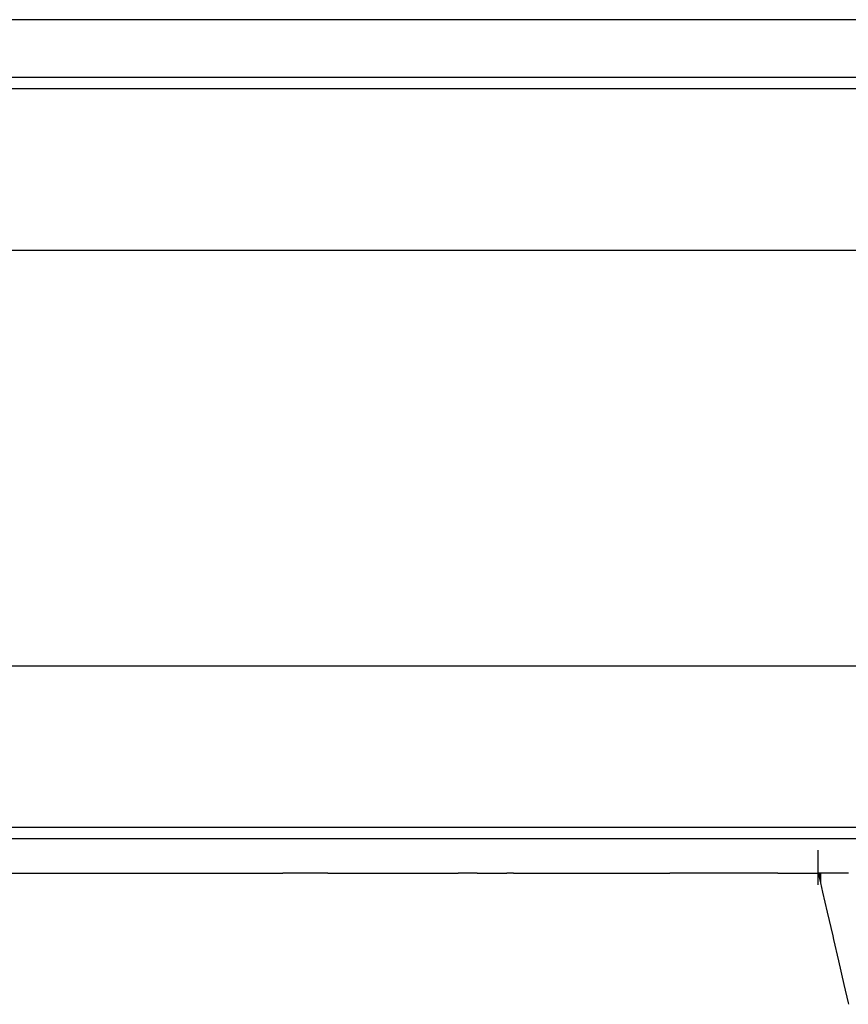
# Model space of a CAD drawing. Extents: x -9320 to 7972, y -5916 to 4429.
# Drawn here: x 403 to 504, y -3294 to -3174 of the extents above; entities that cross this region are included whole.
import ezdxf

# ---------------------------------------------------------------- set-up
doc = ezdxf.new("R2010")
doc.units = 0
doc.layers.get('0').update_dxf_attribs({"linetype": 'CONTINUOUS'})

msp = doc.modelspace()

# ---------------------------------------------------------------- linework, layer by layer
for p, q in [((354.5, -3173.83), (492.51, -3173.83)), ((492.51, -3173.83), (550.01, -3173.83)), ((492.51, -3180.87), (354.5, -3180.87)), ((550.01, -3180.87), (492.51, -3180.87)), ((492.51, -3182.27), (354.5, -3182.27)), ((550.01, -3182.27), (492.51, -3182.27)), ((492.51, -3201.96), (354.5, -3201.96)), ((550.01, -3201.96), (492.51, -3201.96)), ((354.5, -3252.6), (492.51, -3252.6)), ((492.51, -3252.6), (549.25, -3252.6)), ((354.5, -3272.29), (492.51, -3272.29)), ((492.51, -3272.29), (548.6, -3272.29)), ((354.5, -3273.69), (492.51, -3273.69)), ((492.51, -3273.69), (548.56, -3273.69)), ((500.41, -3275.24), (500.41, -3275.1)), ((500.41, -3275.63), (500.41, -3275.24)), ((500.41, -3276.19), (500.41, -3275.63)), ((500.41, -3276.86), (500.41, -3276.19)), ((500.41, -3277.56), (500.41, -3276.86)), ((401.53, -3277.91), (404.46, -3277.91)), ((404.46, -3277.91), (404.88, -3277.91)), ((404.88, -3277.91), (405.63, -3277.91)), ((405.63, -3277.91), (406.59, -3277.91)), ((406.59, -3277.91), (406.97, -3277.91)), ((406.97, -3277.91), (408.57, -3277.91)), ((408.57, -3277.91), (409.92, -3277.91)), ((409.92, -3277.91), (411.8, -3277.91)), ((411.8, -3277.91), (413.69, -3277.91)), ((413.69, -3277.91), (414, -3277.91)), ((414, -3277.91), (416.02, -3277.91)), ((416.02, -3277.91), (416.78, -3277.91)), ((416.78, -3277.91), (418.45, -3277.91)), ((418.45, -3277.91), (419.27, -3277.91)), ((419.27, -3277.91), (420.5, -3277.91)), ((420.5, -3277.91), (421.16, -3277.91)), ((421.16, -3277.91), (423.37, -3277.91)), ((423.37, -3277.91), (425.01, -3277.91)), ((425.01, -3277.91), (428.26, -3277.91)), ((428.26, -3277.91), (431.92, -3277.91)), ((431.92, -3277.91), (434.25, -3277.91)), ((434.25, -3277.91), (435.09, -3277.91)), ((436.13, -3277.91), (435.09, -3277.91)), ((438.39, -3277.91), (436.13, -3277.91)), ((439.8, -3277.91), (438.39, -3277.91)), ((439.93, -3277.91), (439.8, -3277.91)), ((440.59, -3277.91), (439.93, -3277.91)), ((440.59, -3277.91), (441.34, -3277.91)), ((441.34, -3277.91), (442.75, -3277.91)), ((442.75, -3277.91), (443.42, -3277.91)), ((443.42, -3277.91), (444.15, -3277.91)), ((444.15, -3277.91), (444.88, -3277.91)), ((444.88, -3277.91), (446.81, -3277.91)), ((446.81, -3277.91), (449.12, -3277.91)), ((449.12, -3277.91), (449.62, -3277.91)), ((449.62, -3277.91), (450.35, -3277.91)), ((450.35, -3277.91), (452.95, -3277.91)), ((452.95, -3277.91), (456.45, -3277.91)), ((456.45, -3277.91), (456.5, -3277.91)), ((458.82, -3277.91), (456.5, -3277.91)), ((458.82, -3277.91), (458.96, -3277.91)), ((458.96, -3277.91), (459.78, -3277.91)), ((459.78, -3277.91), (460.18, -3277.91)), ((460.18, -3277.91), (462.44, -3277.91)), ((462.59, -3277.91), (462.44, -3277.91)), ((462.97, -3277.91), (462.59, -3277.91)), ((463.22, -3277.91), (462.97, -3277.91)), ((463.22, -3277.91), (463.84, -3277.91)), ((463.84, -3277.91), (464.39, -3277.91)), ((464.39, -3277.91), (464.53, -3277.91)), ((464.53, -3277.91), (465.25, -3277.91)), ((465.25, -3277.91), (466.45, -3277.91)), ((466.45, -3277.91), (466.97, -3277.91)), ((466.97, -3277.91), (468.89, -3277.91)), ((468.89, -3277.91), (469.68, -3277.91)), ((469.68, -3277.91), (470.88, -3277.91)), ((470.88, -3277.91), (471.46, -3277.91)), ((471.46, -3277.91), (473.69, -3277.91)), ((473.69, -3277.91), (473.9, -3277.91)), ((473.9, -3277.91), (475.95, -3277.91)), ((475.95, -3277.91), (477.38, -3277.91)), ((477.38, -3277.91), (477.91, -3277.91)), ((477.91, -3277.91), (482.31, -3277.91)), ((492.51, -3277.91), (482.31, -3277.91)), ((495.49, -3277.91), (492.51, -3277.91)), ((495.49, -3277.91), (500.41, -3277.91)), ((500.41, -3277.91), (500.41, -3277.56)), ((500.41, -3277.91), (500.56, -3278.54)), ((500.41, -3278.22), (500.41, -3277.91)), ((500.41, -3277.91), (500.45, -3277.91)), ((500.41, -3278.78), (500.41, -3278.22)), ((500.56, -3277.91), (500.45, -3277.91)), ((500.56, -3277.91), (500.56, -3278.54)), ((500.59, -3277.91), (500.56, -3277.91)), ((500.56, -3278.54), (500.68, -3279.08)), ((500.68, -3277.91), (500.59, -3277.91)), ((500.68, -3277.91), (500.68, -3279.08)), ((501.5, -3277.91), (500.68, -3277.91)), ((502.13, -3277.91), (501.5, -3277.91)), ((502.28, -3277.91), (502.13, -3277.91)), ((502.52, -3277.91), (502.28, -3277.91)), ((502.87, -3277.91), (502.52, -3277.91)), ((503.14, -3277.91), (502.87, -3277.91)), ((504.06, -3277.91), (503.14, -3277.91)), ((504.1, -3277.91), (504.06, -3277.91)), ((500.41, -3279.17), (500.41, -3278.78)), ((500.41, -3279.31), (500.41, -3279.17)), ((500.68, -3279.08), (500.94, -3280.22)), ((500.94, -3280.22), (501.5, -3282.65)), ((501.5, -3282.65), (502.17, -3285.54)), ((502.17, -3285.54), (502.28, -3286)), ((502.28, -3286), (502.87, -3288.57)), ((502.87, -3288.57), (503.54, -3291.46)), ((503.54, -3291.46), (504.06, -3293.73)), ((504.06, -3293.73), (504.1, -3293.89))]:
    msp.add_line(p, q)

doc.saveas('drawing.dxf')
